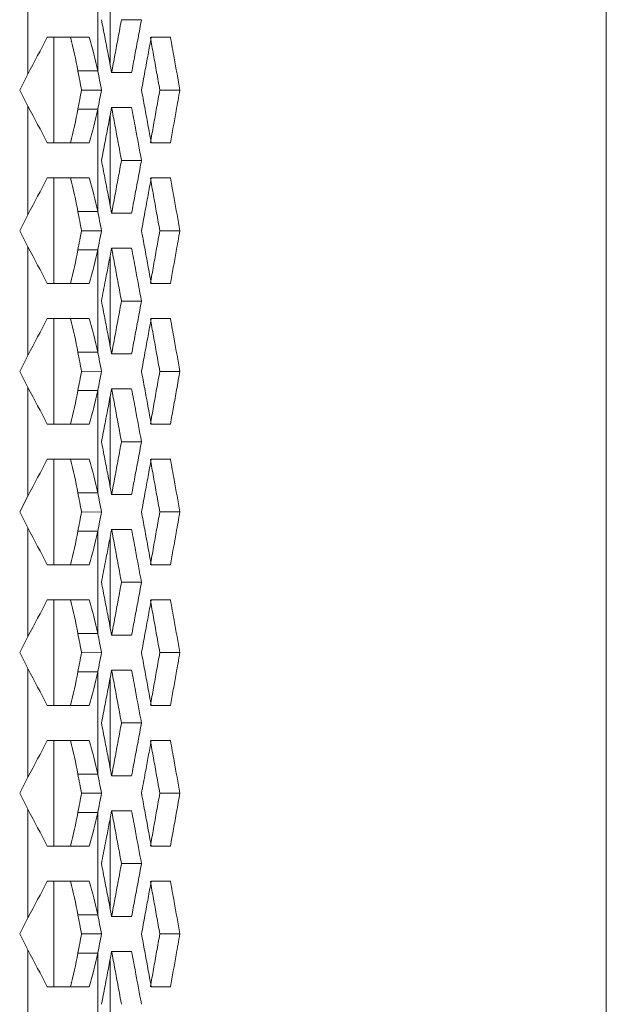
# Model space of a CAD drawing. Units: millimetres. Extents: x 5 to 415, y 5 to 291.
# Drawn here: x 335 to 337, y 145 to 149 of the extents above; entities that cross this region are included whole.
import ezdxf

# ---------------------------------------------------------------- set-up
doc = ezdxf.new("R2010")
doc.units = ezdxf.units.MM

msp = doc.modelspace()

# ---------------------------------------------------------------- linework, layer by layer
at = {"color": 7, "linetype": 'Continuous', "lineweight": 15}
for p, q in [((337.05464, 129.33546), (337.05464, 153.75097)), ((334.86287, 148.82364), (334.86287, 148.41163)), ((335.12813, 148.81122), (335.12813, 148.42406)), ((335.17464, 148.7971), (335.17464, 148.45287)), ((335.29384, 148.61764), (335.21807, 148.61764)), ((334.96131, 148.55276), (334.96131, 148.15347)), ((335.33078, 148.55097), (335.40345, 148.55097)), ((334.83254, 148.35097), (334.86287, 148.41163)), ((335.05274, 148.42404), (335.12814, 148.42408)), ((335.25652, 148.41764), (335.1808, 148.41764)), ((334.86287, 148.29031), (334.83254, 148.35097)), ((335.06688, 148.35094), (335.14227, 148.351)), ((335.4393, 148.35097), (335.36319, 148.35097)), ((334.86287, 148.29031), (334.86287, 147.8783)), ((335.12813, 148.27789), (335.05276, 148.27788)), ((335.12813, 148.27789), (335.12813, 147.89073)), ((335.17464, 148.25509), (335.17464, 147.91731)), ((335.18073, 148.2843), (335.25646, 148.2843)), ((335.40351, 148.15097), (335.33084, 148.15097)), ((335.29384, 148.0843), (335.21807, 148.0843)), ((334.96131, 148.01902), (334.96131, 147.61923)), ((335.33078, 148.01764), (335.40345, 148.01764)), ((334.83254, 147.81764), (334.86287, 147.8783)), ((335.05274, 147.89071), (335.12814, 147.89074)), ((335.25652, 147.8843), (335.1808, 147.8843)), ((334.86287, 147.75698), (334.83254, 147.81764)), ((335.06688, 147.81761), (335.14227, 147.81767)), ((335.4393, 147.81764), (335.36319, 147.81764)), ((334.86287, 147.75698), (334.86287, 147.34496)), ((335.12813, 147.74456), (335.05276, 147.74455)), ((335.12813, 147.74456), (335.12813, 147.35739)), ((335.18074, 147.75097), (335.25646, 147.75097)), ((335.17464, 147.72099), (335.17464, 147.38411)), ((335.40351, 147.61764), (335.33084, 147.61764)), ((335.29384, 147.55097), (335.21807, 147.55097)), ((334.96131, 147.48595), (334.96131, 147.08437)), ((335.33078, 147.4843), (335.40345, 147.4843)), ((335.05274, 147.35737), (335.12814, 147.35741)), ((334.83254, 147.2843), (334.86287, 147.34496)), ((335.25652, 147.35097), (335.1808, 147.35097)), ((334.86287, 147.22364), (334.83254, 147.2843)), ((335.06688, 147.28427), (335.14227, 147.28434)), ((335.4393, 147.2843), (335.36319, 147.2843)), ((334.86287, 147.22364), (334.86287, 146.81163)), ((335.12813, 147.21122), (335.05276, 147.21122)), ((335.12813, 147.21122), (335.12813, 146.82406)), ((335.18073, 147.21764), (335.25646, 147.21764)), ((335.17464, 147.18599), (335.17464, 146.85023)), ((335.40351, 147.0843), (335.33084, 147.0843)), ((335.29384, 147.01764), (335.21807, 147.01764)), ((334.96131, 146.95126), (334.96131, 146.55116)), ((335.33078, 146.95097), (335.40345, 146.95097)), ((334.83254, 146.75097), (334.86287, 146.81163)), ((335.05274, 146.82404), (335.12814, 146.82407)), ((335.25652, 146.81764), (335.1808, 146.81764)), ((334.86287, 146.69031), (334.83254, 146.75097)), ((335.06688, 146.75094), (335.14227, 146.751)), ((335.4393, 146.75097), (335.36319, 146.75097)), ((334.86287, 146.69031), (334.86287, 146.27829)), ((335.18073, 146.6843), (335.25646, 146.6843)), ((335.12813, 146.67789), (335.05276, 146.67788)), ((335.12813, 146.67789), (335.12813, 146.29073)), ((335.17464, 146.65285), (335.17464, 146.31605)), ((335.40351, 146.55097), (335.33084, 146.55097)), ((335.29384, 146.4843), (335.21807, 146.4843)), ((334.96131, 146.41771), (334.96131, 146.01675)), ((335.33078, 146.41764), (335.40345, 146.41764)), ((334.83254, 146.21764), (334.86287, 146.27829)), ((335.05274, 146.29071), (335.12814, 146.29074)), ((335.25652, 146.2843), (335.1808, 146.2843)), ((334.86287, 146.15698), (334.83254, 146.21764)), ((335.06688, 146.2176), (335.14227, 146.21767)), ((335.4393, 146.21764), (335.36319, 146.21764)), ((334.86287, 146.15698), (334.86287, 145.74496)), ((335.12813, 146.14456), (335.05276, 146.14455)), ((335.12813, 146.14456), (335.12813, 145.7574)), ((335.18073, 146.15097), (335.25646, 146.15097)), ((335.17464, 146.11844), (335.17464, 145.78242)), ((335.40351, 146.01764), (335.33084, 146.01764)), ((335.29384, 145.95097), (335.21807, 145.95097)), ((334.96131, 145.88326), (334.96131, 145.48412)), ((335.33078, 145.8843), (335.40345, 145.8843)), ((335.05274, 145.75737), (335.12814, 145.75741)), ((335.25652, 145.75097), (335.1808, 145.75097)), ((334.83254, 145.6843), (334.86287, 145.74496)), ((334.86287, 145.62364), (334.83254, 145.6843)), ((335.06688, 145.68427), (335.14227, 145.68434)), ((335.4393, 145.6843), (335.36319, 145.6843)), ((334.86287, 145.62364), (334.86287, 145.21163)), ((335.12813, 145.61122), (335.05276, 145.61122)), ((335.12813, 145.61122), (335.12813, 145.22406)), ((335.18074, 145.61764), (335.25646, 145.61764)), ((335.17464, 145.58547), (335.17464, 145.24754)), ((335.40351, 145.4843), (335.33084, 145.4843)), ((335.29384, 145.41764), (335.21807, 145.41764)), ((334.96131, 145.34959), (334.96131, 144.9489)), ((335.33078, 145.35097), (335.40345, 145.35097)), ((334.83254, 145.15097), (334.86287, 145.21163)), ((335.05274, 145.22404), (335.12814, 145.22407)), ((335.25652, 145.21764), (335.1808, 145.21764)), ((334.86287, 145.09031), (334.83254, 145.15097)), ((335.06688, 145.15094), (335.14227, 145.151)), ((335.4393, 145.15097), (335.36319, 145.15097)), ((334.86287, 145.09031), (334.86287, 144.67829)), ((335.12813, 145.07789), (335.05276, 145.07788)), ((335.12813, 145.07789), (335.12813, 144.69073)), ((335.18073, 145.0843), (335.25646, 145.0843)), ((335.17464, 144.71513), (335.17464, 145.05075)), ((335.40351, 144.95097), (335.33084, 144.95097))]:
    msp.add_line(p, q, dxfattribs=at)
for centre, major_axis, ratio, start_param, end_param in [((303.78797, 148.35097), (-15.32992, 57.04519), 0.517554, 4.5741922, 4.575461), ((303.78797, 148.27789), (15.37673, 57.04268), 0.5171499, 4.8509021, 4.8521714), ((303.78797, 147.81764), (-15.32992, 57.04519), 0.517554, 4.5741922, 4.575461), ((303.78797, 147.74455), (15.37673, 57.04268), 0.5171499, 4.8509021, 4.8521714), ((303.78797, 147.2843), (-15.32992, 57.04519), 0.517554, 4.5741922, 4.575461), ((303.78797, 147.21122), (15.37673, 57.04268), 0.5171499, 4.8509021, 4.8521714), ((303.78797, 146.75097), (-15.32992, 57.04519), 0.517554, 4.5741922, 4.575461), ((303.78797, 146.67789), (15.37673, 57.04268), 0.5171499, 4.8509021, 4.8521714), ((303.78797, 146.21764), (-15.32992, 57.04519), 0.517554, 4.5741922, 4.575461), ((303.78797, 146.14455), (15.37673, 57.04268), 0.5171499, 4.8509021, 4.8521714), ((303.78797, 145.6843), (-15.32992, 57.04519), 0.517554, 4.5741922, 4.575461), ((303.78797, 145.61122), (15.37673, 57.04268), 0.5171499, 4.8509021, 4.8521714), ((303.78797, 145.15097), (-15.32992, 57.04519), 0.517554, 4.5741922, 4.575461), ((303.78797, 145.07789), (15.37673, 57.04268), 0.5171499, 4.8509021, 4.8521714)]:
    msp.add_ellipse(centre, major_axis=major_axis, ratio=ratio, start_param=start_param, end_param=end_param, dxfattribs=at)
for points, knots in [([(335.1808, 148.41764), (335.17638, 148.44074), (335.17194, 148.46382), (335.1675, 148.48691), (335.16331, 148.50869), (335.15911, 148.53049), (335.15491, 148.55227), (335.1507, 148.57406), (335.14649, 148.59584), (335.14228, 148.61764)], [0, 0, 0, 0, 0.0012007837, 0.0012007837, 0.0012007837, 0.0023338505, 0.0023338505, 0.0023338505, 0.0034669177, 0.0034669177, 0.0034669177, 0.0034669177]), ([(335.21807, 148.61764), (335.21396, 148.59541), (335.20571, 148.55097), (335.1933, 148.4843), (335.185, 148.43986), (335.18084, 148.41763)], [0, 0, 0, 0, 0.33333149, 0.66666298, 1, 1, 1, 1]), ([(335.29384, 148.61764), (335.28954, 148.59452), (335.2812, 148.54964), (335.26876, 148.48297), (335.2606, 148.43941), (335.25652, 148.41763)], [0, 0, 0, 0, 0.34665998, 0.67333033, 1, 1, 1, 1]), ([(335.29384, 148.35097), (335.29816, 148.3743), (335.30651, 148.4193), (335.31882, 148.48596), (335.32679, 148.5293), (335.33078, 148.55097)], [0, 0, 0, 0, 0.3499512, 0.6749758, 1, 1, 1, 1]), ([(335.32742, 148.55097), (335.33141, 148.52874), (335.3394, 148.48431), (335.35131, 148.41763), (335.35924, 148.3732), (335.36319, 148.35097)], [-0.00000002, -0.00000002, -0.00000002, -0.00000002, 0.33333039, 0.66666381, 0.99999725, 0.99999725, 0.99999725, 0.99999725]), ([(335.40345, 148.55097), (335.40816, 148.52484), (335.42016, 148.45817), (335.43207, 148.3915), (335.4393, 148.35097)], [0, 0, 0, 0, 0.3919936, 1, 1, 1, 1]), ([(335.33084, 148.15097), (335.32658, 148.17406), (335.31831, 148.21894), (335.30598, 148.28561), (335.29788, 148.32918), (335.29384, 148.35097)], [0, 0, 0, 0, 0.3463602, 0.6731796, 1, 1, 1, 1]), ([(335.36319, 148.35097), (335.35924, 148.32875), (335.35134, 148.2843), (335.33943, 148.21764), (335.33147, 148.17319), (335.32748, 148.15097), (335.32748, 148.15096)], [0.00000003, 0.00000003, 0.00000003, 0.00000003, 0.33332617, 0.66665231, 0.99997845, 1, 1, 1, 1]), ([(335.4393, 148.35097), (335.43465, 148.3248), (335.42998, 148.29863), (335.4253, 148.27246), (335.41806, 148.23196), (335.4108, 148.19147), (335.40351, 148.15096)], [0, 0, 0, 0, 0.0013602978, 0.0013602978, 0.0013602978, 0.003465599, 0.003465599, 0.003465599, 0.003465599]), ([(335.14228, 148.0843), (335.14678, 148.10763), (335.15128, 148.13096), (335.15578, 148.15429), (335.15995, 148.17596), (335.16412, 148.19763), (335.16828, 148.2193), (335.17244, 148.24097), (335.17659, 148.26263), (335.18074, 148.2843)], [0, 0, 0, 0, 0.0012127772, 0.0012127772, 0.0012127772, 0.0023391521, 0.0023391521, 0.0023391521, 0.0034655273, 0.0034655273, 0.0034655273, 0.0034655273]), ([(335.18078, 148.2843), (335.18494, 148.26207), (335.19326, 148.21764), (335.20569, 148.15096), (335.21395, 148.10653), (335.21807, 148.0843)], [-0.00000002, -0.00000002, -0.00000002, -0.00000002, 0.33333197, 0.66666532, 0.99999869, 0.99999869, 0.99999869, 0.99999869]), ([(335.25646, 148.2843), (335.26136, 148.25816), (335.26626, 148.23204), (335.27115, 148.2059), (335.27874, 148.16537), (335.28631, 148.12485), (335.29384, 148.0843)], [0, 0, 0, 0, 0.0013590002, 0.0013590002, 0.0013590002, 0.0034669141, 0.0034669141, 0.0034669141, 0.0034669141]), ([(335.1808, 147.8843), (335.17638, 147.9074), (335.17194, 147.93048), (335.1675, 147.95357), (335.16331, 147.97536), (335.15911, 147.99715), (335.15491, 148.01894), (335.1507, 148.04072), (335.14649, 148.06251), (335.14228, 148.0843)], [0.0000000141, 0.0000000141, 0.0000000141, 0.0000000141, 0.0012007837, 0.0012007837, 0.0012007837, 0.0023338505, 0.0023338505, 0.0023338505, 0.0034669177, 0.0034669177, 0.0034669177, 0.0034669177]), ([(335.21807, 148.0843), (335.21396, 148.06208), (335.20571, 148.01764), (335.1933, 147.95097), (335.185, 147.90652), (335.18084, 147.8843)], [0, 0, 0, 0, 0.33333149, 0.66666298, 1, 1, 1, 1]), ([(335.29384, 148.0843), (335.28955, 148.06119), (335.28525, 148.03808), (335.28094, 148.01497), (335.27688, 147.99319), (335.27282, 147.97141), (335.26875, 147.94964), (335.26468, 147.92786), (335.2606, 147.90608), (335.25652, 147.8843)], [0, 0, 0, 0, 0.0012013815, 0.0012013815, 0.0012013815, 0.0023334624, 0.0023334624, 0.0023334624, 0.0034655436, 0.0034655436, 0.0034655436, 0.0034655436]), ([(335.29384, 147.81764), (335.29816, 147.84097), (335.30651, 147.88596), (335.31882, 147.95263), (335.32679, 147.99597), (335.33078, 148.01764)], [0, 0, 0, 0, 0.3499486, 0.6749782, 1, 1, 1, 1]), ([(335.32742, 148.01764), (335.33141, 147.9954), (335.3394, 147.95097), (335.35131, 147.8843), (335.35924, 147.83987), (335.36319, 147.81764)], [-0.00000002, -0.00000002, -0.00000002, -0.00000002, 0.33333039, 0.66666381, 0.99999725, 0.99999725, 0.99999725, 0.99999725]), ([(335.40345, 148.01764), (335.40816, 147.99149), (335.41286, 147.96537), (335.41755, 147.93924), (335.42483, 147.8987), (335.43209, 147.85819), (335.4393, 147.81764)], [0, 0, 0, 0, 0.0013590002, 0.0013590002, 0.0013590002, 0.0034669091, 0.0034669091, 0.0034669091, 0.0034669091]), ([(335.33083, 147.61764), (335.32659, 147.64074), (335.32233, 147.66382), (335.31806, 147.68691), (335.31404, 147.70869), (335.31001, 147.73049), (335.30597, 147.75227), (335.30193, 147.77406), (335.29788, 147.79584), (335.29384, 147.81764)], [0.0000000001, 0.0000000001, 0.0000000001, 0.0000000001, 0.0012007933, 0.0012007933, 0.0012007933, 0.0023338555, 0.0023338555, 0.0023338555, 0.0034669181, 0.0034669181, 0.0034669181, 0.0034669181]), ([(335.36319, 147.81764), (335.35924, 147.79541), (335.35134, 147.75097), (335.33943, 147.6843), (335.33147, 147.63986), (335.32748, 147.61763), (335.32748, 147.61763)], [0.00000003, 0.00000003, 0.00000003, 0.00000003, 0.33332617, 0.66665231, 0.99997845, 1, 1, 1, 1]), ([(335.4393, 147.81764), (335.43464, 147.79141), (335.42996, 147.76518), (335.42527, 147.73895), (335.41804, 147.69851), (335.41079, 147.65807), (335.40351, 147.61763)], [0, 0, 0, 0, 0.0013634933, 0.0013634933, 0.0013634933, 0.0034655882, 0.0034655882, 0.0034655882, 0.0034655882]), ([(335.14228, 147.55097), (335.14733, 147.57713), (335.15238, 147.60329), (335.15741, 147.62946), (335.16131, 147.64971), (335.1652, 147.66996), (335.16909, 147.69021), (335.17298, 147.71047), (335.17686, 147.73072), (335.18074, 147.75097)], [0, 0, 0, 0, 0.0013600158, 0.0013600158, 0.0013600158, 0.0024127725, 0.0024127725, 0.0024127725, 0.0034655295, 0.0034655295, 0.0034655295, 0.0034655295]), ([(335.18078, 147.75097), (335.18494, 147.72874), (335.19326, 147.68431), (335.20569, 147.61763), (335.21395, 147.5732), (335.21807, 147.55097)], [-0.00000002, -0.00000002, -0.00000002, -0.00000002, 0.33333197, 0.66666532, 0.99999869, 0.99999869, 0.99999869, 0.99999869]), ([(335.25646, 147.75097), (335.26136, 147.72484), (335.27387, 147.65817), (335.28629, 147.5915), (335.29384, 147.55097)], [0, 0, 0, 0, 0.3919897, 1, 1, 1, 1]), ([(335.1808, 147.35097), (335.17638, 147.37407), (335.17194, 147.39715), (335.1675, 147.42024), (335.16331, 147.44203), (335.15911, 147.46382), (335.15491, 147.4856), (335.1507, 147.50739), (335.14649, 147.52917), (335.14228, 147.55097)], [0, 0, 0, 0, 0.0012007837, 0.0012007837, 0.0012007837, 0.0023338506, 0.0023338506, 0.0023338506, 0.0034669071, 0.0034669071, 0.0034669071, 0.0034669071]), ([(335.21807, 147.55097), (335.21396, 147.52875), (335.20571, 147.4843), (335.1933, 147.41764), (335.185, 147.37319), (335.18084, 147.35097)], [0, 0, 0, 0, 0.33333149, 0.66666298, 1, 1, 1, 1]), ([(335.29384, 147.55097), (335.28955, 147.52786), (335.28525, 147.50475), (335.28094, 147.48164), (335.27688, 147.45986), (335.27282, 147.43808), (335.26875, 147.4163), (335.26468, 147.39452), (335.2606, 147.37275), (335.25652, 147.35097)], [0.0000000129, 0.0000000129, 0.0000000129, 0.0000000129, 0.0012013815, 0.0012013815, 0.0012013815, 0.0023334624, 0.0023334624, 0.0023334624, 0.0034655292, 0.0034655292, 0.0034655292, 0.0034655292]), ([(335.29384, 147.2843), (335.29816, 147.30763), (335.30651, 147.35263), (335.31882, 147.4193), (335.32679, 147.46263), (335.33078, 147.4843)], [0, 0, 0, 0, 0.3499512, 0.6749758, 1, 1, 1, 1]), ([(335.32742, 147.4843), (335.33141, 147.46207), (335.3394, 147.41764), (335.35131, 147.35096), (335.35924, 147.30653), (335.36319, 147.2843)], [-0.00000002, -0.00000002, -0.00000002, -0.00000002, 0.33333039, 0.66666381, 0.99999725, 0.99999725, 0.99999725, 0.99999725]), ([(335.40345, 147.4843), (335.40816, 147.45816), (335.41286, 147.43204), (335.41755, 147.4059), (335.42483, 147.36537), (335.43209, 147.32485), (335.4393, 147.2843)], [0, 0, 0, 0, 0.0013590002, 0.0013590002, 0.0013590002, 0.0034668988, 0.0034668988, 0.0034668988, 0.0034668988]), ([(335.33084, 147.0843), (335.32658, 147.10739), (335.31831, 147.15227), (335.30598, 147.21894), (335.29788, 147.26252), (335.29384, 147.2843)], [0, 0, 0, 0, 0.3463602, 0.6731796, 1, 1, 1, 1]), ([(335.36319, 147.2843), (335.35924, 147.26208), (335.35134, 147.21764), (335.33943, 147.15097), (335.33147, 147.10652), (335.32748, 147.0843)], [0.00000009, 0.00000009, 0.00000009, 0.00000009, 0.33332623, 0.66665237, 1, 1, 1, 1]), ([(335.4393, 147.2843), (335.43519, 147.2612), (335.43107, 147.2381), (335.42695, 147.215), (335.42305, 147.19322), (335.41915, 147.17144), (335.41525, 147.14965), (335.41134, 147.12787), (335.40743, 147.10608), (335.40351, 147.0843)], [0, 0, 0, 0, 0.0012007908, 0.0012007908, 0.0012007908, 0.0023331946, 0.0023331946, 0.0023331946, 0.0034655988, 0.0034655988, 0.0034655988, 0.0034655988]), ([(335.14228, 147.01764), (335.14678, 147.04097), (335.15128, 147.0643), (335.15578, 147.08763), (335.15995, 147.1093), (335.16412, 147.13096), (335.16828, 147.15263), (335.17244, 147.1743), (335.17659, 147.19597), (335.18074, 147.21764)], [0, 0, 0, 0, 0.0012127772, 0.0012127772, 0.0012127772, 0.0023391521, 0.0023391521, 0.0023391521, 0.0034655273, 0.0034655273, 0.0034655273, 0.0034655273]), ([(335.18078, 147.21764), (335.18494, 147.1954), (335.19326, 147.15097), (335.20569, 147.0843), (335.21395, 147.03987), (335.21807, 147.01764)], [-0.00000002, -0.00000002, -0.00000002, -0.00000002, 0.33333197, 0.66666532, 0.99999869, 0.99999869, 0.99999869, 0.99999869]), ([(335.25646, 147.21764), (335.26136, 147.19149), (335.26626, 147.16537), (335.27115, 147.13924), (335.27874, 147.0987), (335.28631, 147.05819), (335.29384, 147.01764)], [0, 0, 0, 0, 0.0013590002, 0.0013590002, 0.0013590002, 0.0034669141, 0.0034669141, 0.0034669141, 0.0034669141]), ([(335.1808, 146.81764), (335.17638, 146.84074), (335.17194, 146.86382), (335.1675, 146.88691), (335.16331, 146.90869), (335.15911, 146.93049), (335.15491, 146.95227), (335.1507, 146.97406), (335.14649, 146.99584), (335.14228, 147.01764)], [0.0000000118, 0.0000000118, 0.0000000118, 0.0000000118, 0.0012007837, 0.0012007837, 0.0012007837, 0.0023338505, 0.0023338505, 0.0023338505, 0.0034669177, 0.0034669177, 0.0034669177, 0.0034669177]), ([(335.21807, 147.01764), (335.21396, 146.99541), (335.20571, 146.95097), (335.1933, 146.8843), (335.185, 146.83986), (335.18084, 146.81763)], [0, 0, 0, 0, 0.33333149, 0.66666298, 1, 1, 1, 1]), ([(335.29384, 147.01764), (335.28955, 146.99452), (335.28525, 146.97141), (335.28094, 146.9483), (335.27688, 146.92652), (335.27282, 146.90475), (335.26875, 146.88297), (335.26468, 146.86119), (335.2606, 146.83941), (335.25652, 146.81763)], [0, 0, 0, 0, 0.0012013815, 0.0012013815, 0.0012013815, 0.0023334624, 0.0023334624, 0.0023334624, 0.0034655436, 0.0034655436, 0.0034655436, 0.0034655436]), ([(335.29384, 146.75097), (335.29817, 146.7743), (335.30249, 146.79763), (335.30681, 146.82096), (335.31082, 146.84263), (335.31482, 146.8643), (335.31881, 146.88596), (335.32281, 146.90763), (335.32679, 146.9293), (335.33078, 146.95097)], [0, 0, 0, 0, 0.0012127671, 0.0012127671, 0.0012127671, 0.0023391486, 0.0023391486, 0.0023391486, 0.0034655306, 0.0034655306, 0.0034655306, 0.0034655306]), ([(335.32742, 146.95097), (335.33141, 146.92874), (335.3394, 146.88431), (335.35131, 146.81763), (335.35924, 146.7732), (335.36319, 146.75097)], [-0.00000002, -0.00000002, -0.00000002, -0.00000002, 0.33333039, 0.66666381, 0.99999725, 0.99999725, 0.99999725, 0.99999725]), ([(335.40345, 146.95097), (335.40816, 146.92483), (335.41286, 146.8987), (335.41755, 146.87257), (335.42483, 146.83204), (335.43209, 146.79152), (335.4393, 146.75097)], [0, 0, 0, 0, 0.0013590002, 0.0013590002, 0.0013590002, 0.0034669091, 0.0034669091, 0.0034669091, 0.0034669091]), ([(335.33083, 146.55097), (335.32659, 146.57407), (335.32233, 146.59715), (335.31806, 146.62024), (335.31404, 146.64203), (335.31001, 146.66382), (335.30597, 146.6856), (335.30193, 146.70739), (335.29788, 146.72917), (335.29384, 146.75097)], [0.0000000001, 0.0000000001, 0.0000000001, 0.0000000001, 0.0012007933, 0.0012007933, 0.0012007933, 0.0023338555, 0.0023338555, 0.0023338555, 0.0034669181, 0.0034669181, 0.0034669181, 0.0034669181]), ([(335.36319, 146.75097), (335.35924, 146.72875), (335.35134, 146.6843), (335.33943, 146.61764), (335.33147, 146.57319), (335.32748, 146.55097), (335.32748, 146.55096)], [0.00000003, 0.00000003, 0.00000003, 0.00000003, 0.33332617, 0.66665231, 0.99997845, 1, 1, 1, 1]), ([(335.4393, 146.75097), (335.43464, 146.72478), (335.42997, 146.69859), (335.42529, 146.6724), (335.41805, 146.63192), (335.41079, 146.59144), (335.40351, 146.55096)], [0, 0, 0, 0, 0.0013614719, 0.0013614719, 0.0013614719, 0.003465599, 0.003465599, 0.003465599, 0.003465599]), ([(335.14227, 146.4843), (335.14733, 146.5105), (335.1563, 146.55693), (335.16911, 146.6236), (335.17686, 146.66407), (335.18073, 146.6843)], [0, 0, 0, 0, 0.3929721, 0.6964864, 1, 1, 1, 1]), ([(335.18078, 146.6843), (335.18494, 146.66207), (335.19326, 146.61764), (335.20569, 146.55096), (335.21395, 146.50653), (335.21807, 146.4843)], [-0.00000002, -0.00000002, -0.00000002, -0.00000002, 0.33333197, 0.66666532, 0.99999869, 0.99999869, 0.99999869, 0.99999869]), ([(335.25646, 146.6843), (335.26136, 146.65817), (335.27387, 146.5915), (335.28629, 146.52484), (335.29384, 146.4843)], [0, 0, 0, 0, 0.3919897, 1, 1, 1, 1]), ([(335.1808, 146.2843), (335.17638, 146.3074), (335.17194, 146.33048), (335.1675, 146.35357), (335.16331, 146.37536), (335.15911, 146.39715), (335.15491, 146.41894), (335.1507, 146.44072), (335.14649, 146.46251), (335.14228, 146.4843)], [0, 0, 0, 0, 0.0012007837, 0.0012007837, 0.0012007837, 0.0023338505, 0.0023338505, 0.0023338505, 0.0034669048, 0.0034669048, 0.0034669048, 0.0034669048]), ([(335.21807, 146.4843), (335.21396, 146.46208), (335.20571, 146.41764), (335.1933, 146.35097), (335.185, 146.30652), (335.18084, 146.2843)], [0, 0, 0, 0, 0.33333149, 0.66666298, 1, 1, 1, 1]), ([(335.29384, 146.4843), (335.28955, 146.46119), (335.28525, 146.43808), (335.28094, 146.41497), (335.27688, 146.39319), (335.27282, 146.37141), (335.26875, 146.34964), (335.26468, 146.32786), (335.2606, 146.30608), (335.25652, 146.2843)], [0.0000000152, 0.0000000152, 0.0000000152, 0.0000000152, 0.0012013815, 0.0012013815, 0.0012013815, 0.0023334624, 0.0023334624, 0.0023334624, 0.0034655314, 0.0034655314, 0.0034655314, 0.0034655314]), ([(335.29384, 146.21764), (335.29817, 146.24097), (335.30249, 146.2643), (335.30681, 146.28763), (335.31082, 146.30929), (335.31482, 146.33096), (335.31881, 146.35263), (335.32281, 146.3743), (335.32679, 146.39597), (335.33078, 146.41764)], [0, 0, 0, 0, 0.0012127671, 0.0012127671, 0.0012127671, 0.0023391486, 0.0023391486, 0.0023391486, 0.0034655306, 0.0034655306, 0.0034655306, 0.0034655306]), ([(335.32742, 146.41764), (335.33141, 146.3954), (335.3394, 146.35097), (335.35131, 146.2843), (335.35924, 146.23987), (335.36319, 146.21764)], [-0.00000002, -0.00000002, -0.00000002, -0.00000002, 0.33333039, 0.66666381, 0.99999725, 0.99999725, 0.99999725, 0.99999725]), ([(335.40345, 146.41764), (335.40816, 146.39149), (335.41286, 146.36537), (335.41755, 146.33924), (335.42483, 146.2987), (335.43209, 146.25819), (335.4393, 146.21764)], [0, 0, 0, 0, 0.0013590002, 0.0013590002, 0.0013590002, 0.0034669091, 0.0034669091, 0.0034669091, 0.0034669091]), ([(335.33084, 146.01764), (335.32658, 146.04073), (335.31831, 146.0856), (335.30598, 146.15227), (335.29788, 146.19585), (335.29384, 146.21764)], [0, 0, 0, 0, 0.3463602, 0.6731796, 1, 1, 1, 1]), ([(335.36319, 146.21764), (335.35924, 146.19541), (335.35134, 146.15097), (335.33943, 146.0843), (335.33147, 146.03986), (335.32748, 146.01763), (335.32748, 146.01763)], [0.00000003, 0.00000003, 0.00000003, 0.00000003, 0.33332617, 0.66665231, 0.99997845, 1, 1, 1, 1]), ([(335.4393, 146.21764), (335.43464, 146.19143), (335.42996, 146.16522), (335.42528, 146.13902), (335.42166, 146.11879), (335.41804, 146.09856), (335.41441, 146.07832), (335.41078, 146.05809), (335.40715, 146.03786), (335.40351, 146.01763)], [0, 0, 0, 0, 0.0013622755, 0.0013622755, 0.0013622755, 0.002413937, 0.002413937, 0.002413937, 0.0034655988, 0.0034655988, 0.0034655988, 0.0034655988]), ([(335.14228, 145.95097), (335.14678, 145.9743), (335.15128, 145.99763), (335.15578, 146.02096), (335.15995, 146.04263), (335.16412, 146.0643), (335.16828, 146.08596), (335.17244, 146.10763), (335.17659, 146.1293), (335.18073, 146.15097)], [0, 0, 0, 0, 0.0012127772, 0.0012127772, 0.0012127772, 0.0023391521, 0.0023391521, 0.0023391521, 0.0034655145, 0.0034655145, 0.0034655145, 0.0034655145]), ([(335.18078, 146.15097), (335.18494, 146.12874), (335.19326, 146.08431), (335.20569, 146.01763), (335.21395, 145.9732), (335.21807, 145.95097)], [-0.00000002, -0.00000002, -0.00000002, -0.00000002, 0.33333197, 0.66666532, 0.99999869, 0.99999869, 0.99999869, 0.99999869]), ([(335.25646, 146.15097), (335.26136, 146.12483), (335.26626, 146.0987), (335.27115, 146.07257), (335.27874, 146.03204), (335.28631, 145.99152), (335.29384, 145.95097)], [0, 0, 0, 0, 0.0013590002, 0.0013590002, 0.0013590002, 0.0034669141, 0.0034669141, 0.0034669141, 0.0034669141]), ([(335.1808, 145.75097), (335.17638, 145.77407), (335.17194, 145.79715), (335.1675, 145.82024), (335.16331, 145.84203), (335.15911, 145.86382), (335.15491, 145.8856), (335.1507, 145.90739), (335.14649, 145.92917), (335.14228, 145.95097)], [0, 0, 0, 0, 0.0012007837, 0.0012007837, 0.0012007837, 0.0023338505, 0.0023338505, 0.0023338505, 0.0034669177, 0.0034669177, 0.0034669177, 0.0034669177]), ([(335.21807, 145.95097), (335.21396, 145.92875), (335.20571, 145.8843), (335.1933, 145.81764), (335.185, 145.77319), (335.18084, 145.75097)], [0, 0, 0, 0, 0.33333149, 0.66666298, 1, 1, 1, 1]), ([(335.29384, 145.95097), (335.28955, 145.92786), (335.28525, 145.90475), (335.28094, 145.88164), (335.27688, 145.85986), (335.27282, 145.83808), (335.26875, 145.8163), (335.26468, 145.79452), (335.2606, 145.77275), (335.25652, 145.75097)], [0, 0, 0, 0, 0.0012013815, 0.0012013815, 0.0012013815, 0.0023334624, 0.0023334624, 0.0023334624, 0.0034655436, 0.0034655436, 0.0034655436, 0.0034655436]), ([(335.29384, 145.6843), (335.29869, 145.71047), (335.30354, 145.73663), (335.30838, 145.76279), (335.31212, 145.78304), (335.31586, 145.8033), (335.31959, 145.82355), (335.32333, 145.8438), (335.32706, 145.86405), (335.33078, 145.8843)], [0, 0, 0, 0, 0.0013600349, 0.0013600349, 0.0013600349, 0.0024127846, 0.0024127846, 0.0024127846, 0.0034655346, 0.0034655346, 0.0034655346, 0.0034655346]), ([(335.32742, 145.8843), (335.33141, 145.86207), (335.3394, 145.81764), (335.35131, 145.75096), (335.35924, 145.70653), (335.36319, 145.6843)], [-0.00000002, -0.00000002, -0.00000002, -0.00000002, 0.33333039, 0.66666381, 0.99999725, 0.99999725, 0.99999725, 0.99999725]), ([(335.40345, 145.8843), (335.40816, 145.85816), (335.41286, 145.83204), (335.41755, 145.8059), (335.42483, 145.76537), (335.43209, 145.72485), (335.4393, 145.6843)], [0, 0, 0, 0, 0.0013590002, 0.0013590002, 0.0013590002, 0.0034669091, 0.0034669091, 0.0034669091, 0.0034669091]), ([(335.33083, 145.4843), (335.32659, 145.5074), (335.32233, 145.53048), (335.31806, 145.55357), (335.31404, 145.57536), (335.31001, 145.59715), (335.30597, 145.61894), (335.30193, 145.64072), (335.29788, 145.66251), (335.29384, 145.6843)], [0.0000000001, 0.0000000001, 0.0000000001, 0.0000000001, 0.0012007933, 0.0012007933, 0.0012007933, 0.0023338555, 0.0023338555, 0.0023338555, 0.0034669181, 0.0034669181, 0.0034669181, 0.0034669181]), ([(335.36319, 145.6843), (335.35924, 145.66208), (335.35134, 145.61764), (335.33943, 145.55097), (335.33147, 145.50652), (335.32748, 145.4843)], [0.00000009, 0.00000009, 0.00000009, 0.00000009, 0.33332623, 0.66665237, 1, 1, 1, 1]), ([(335.4393, 145.6843), (335.43519, 145.6612), (335.43107, 145.6381), (335.42695, 145.615), (335.42305, 145.59322), (335.41915, 145.57144), (335.41525, 145.54965), (335.41134, 145.52787), (335.40743, 145.50608), (335.40351, 145.4843)], [0, 0, 0, 0, 0.0012007908, 0.0012007908, 0.0012007908, 0.0023331946, 0.0023331946, 0.0023331946, 0.0034655988, 0.0034655988, 0.0034655988, 0.0034655988]), ([(335.14228, 145.41764), (335.14734, 145.44382), (335.15239, 145.47001), (335.15743, 145.49619), (335.16132, 145.51643), (335.16521, 145.53667), (335.1691, 145.55691), (335.17298, 145.57716), (335.17686, 145.59739), (335.18074, 145.61764)], [0.0000000121, 0.0000000121, 0.0000000121, 0.0000000121, 0.0013612172, 0.0013612172, 0.0013612172, 0.0024133732, 0.0024133732, 0.0024133732, 0.0034655295, 0.0034655295, 0.0034655295, 0.0034655295]), ([(335.18078, 145.61764), (335.18494, 145.5954), (335.19326, 145.55097), (335.20569, 145.4843), (335.21395, 145.43987), (335.21807, 145.41764)], [-0.00000002, -0.00000002, -0.00000002, -0.00000002, 0.33333197, 0.66666532, 0.99999869, 0.99999869, 0.99999869, 0.99999869]), ([(335.25646, 145.61764), (335.26136, 145.59149), (335.26626, 145.56537), (335.27115, 145.53924), (335.27874, 145.4987), (335.28631, 145.45819), (335.29384, 145.41764)], [0, 0, 0, 0, 0.0013590002, 0.0013590002, 0.0013590002, 0.0034668997, 0.0034668997, 0.0034668997, 0.0034668997]), ([(335.1808, 145.21764), (335.17637, 145.24073), (335.16776, 145.2856), (335.15491, 145.35227), (335.14649, 145.39585), (335.14227, 145.41764)], [0, 0, 0, 0, 0.3463525, 0.6731724, 1, 1, 1, 1]), ([(335.21807, 145.41764), (335.21396, 145.39541), (335.20571, 145.35097), (335.1933, 145.2843), (335.185, 145.23986), (335.18084, 145.21763)], [0, 0, 0, 0, 0.33333149, 0.66666298, 1, 1, 1, 1]), ([(335.29384, 145.41764), (335.28954, 145.39453), (335.2812, 145.34964), (335.26876, 145.28297), (335.2606, 145.23941), (335.25652, 145.21764)], [0, 0, 0, 0, 0.3466674, 0.6733378, 1, 1, 1, 1]), ([(335.29384, 145.15097), (335.29817, 145.1743), (335.30249, 145.19763), (335.30681, 145.22096), (335.31082, 145.24263), (335.31482, 145.2643), (335.31881, 145.28596), (335.32281, 145.30763), (335.32679, 145.3293), (335.33078, 145.35097)], [0, 0, 0, 0, 0.0012127671, 0.0012127671, 0.0012127671, 0.0023391486, 0.0023391486, 0.0023391486, 0.0034655306, 0.0034655306, 0.0034655306, 0.0034655306]), ([(335.32742, 145.35097), (335.33141, 145.32874), (335.3394, 145.28431), (335.35131, 145.21763), (335.35924, 145.1732), (335.36319, 145.15097)], [-0.00000002, -0.00000002, -0.00000002, -0.00000002, 0.33333039, 0.66666381, 0.99999725, 0.99999725, 0.99999725, 0.99999725]), ([(335.40345, 145.35097), (335.40816, 145.32483), (335.41286, 145.2987), (335.41755, 145.27257), (335.42483, 145.23204), (335.43209, 145.19152), (335.4393, 145.15097)], [0, 0, 0, 0, 0.0013590002, 0.0013590002, 0.0013590002, 0.0034669091, 0.0034669091, 0.0034669091, 0.0034669091]), ([(335.33084, 144.95097), (335.32658, 144.97406), (335.31831, 145.01894), (335.30598, 145.08561), (335.29788, 145.12918), (335.29384, 145.15097)], [0, 0, 0, 0, 0.3463553, 0.6731771, 1, 1, 1, 1]), ([(335.36319, 145.15097), (335.35924, 145.12875), (335.35134, 145.0843), (335.33943, 145.01764), (335.33147, 144.97319), (335.32748, 144.95097), (335.32748, 144.95096)], [0.00000003, 0.00000003, 0.00000003, 0.00000003, 0.33332617, 0.66665231, 0.99997845, 1, 1, 1, 1]), ([(335.4393, 145.15097), (335.43464, 145.1248), (335.42276, 145.05813), (335.41078, 144.99146), (335.40351, 144.95096)], [0, 0, 0, 0, 0.39258712, 1, 1, 1, 1]), ([(335.14228, 144.8843), (335.14678, 144.90763), (335.15128, 144.93096), (335.15578, 144.95429), (335.15995, 144.97596), (335.16412, 144.99763), (335.16828, 145.0193), (335.17244, 145.04097), (335.17659, 145.06263), (335.18073, 145.0843)], [0, 0, 0, 0, 0.0012127772, 0.0012127772, 0.0012127772, 0.0023391521, 0.0023391521, 0.0023391521, 0.0034655123, 0.0034655123, 0.0034655123, 0.0034655123]), ([(335.18078, 145.0843), (335.18494, 145.06207), (335.19326, 145.01764), (335.20569, 144.95096), (335.21395, 144.90653), (335.21807, 144.8843)], [-0.00000002, -0.00000002, -0.00000002, -0.00000002, 0.33333197, 0.66666532, 0.99999869, 0.99999869, 0.99999869, 0.99999869]), ([(335.25646, 145.0843), (335.26136, 145.05816), (335.26626, 145.03204), (335.27115, 145.0059), (335.27874, 144.96537), (335.28631, 144.92485), (335.29384, 144.8843)], [0, 0, 0, 0, 0.0013590002, 0.0013590002, 0.0013590002, 0.0034669141, 0.0034669141, 0.0034669141, 0.0034669141])]:
    msp.add_open_spline(points, degree=3, knots=knots, dxfattribs=at)
for points in [[(334.86287, 148.41163), (334.88842, 148.45808), (334.91287, 148.50452), (334.93598, 148.55097)], [(334.93598, 148.55097), (335.00229, 148.55097), (335.05726, 148.55097), (335.09608, 148.55097)], [(335.02499, 148.55097), (335.03568, 148.50868), (335.04494, 148.46635), (335.05276, 148.42406)], [(335.09608, 148.55097), (335.10841, 148.50867), (335.11912, 148.46636), (335.12813, 148.42406)], [(335.05275, 148.42405), (335.05747, 148.39969), (335.06218, 148.37533), (335.06688, 148.35097)], [(335.06688, 148.35097), (335.06218, 148.32661), (335.05747, 148.30224), (335.05276, 148.27788)], [(334.93598, 148.15097), (334.91287, 148.19742), (334.88842, 148.24386), (334.86287, 148.29031)], [(335.05276, 148.27788), (335.04494, 148.23559), (335.03568, 148.19326), (335.02499, 148.15097)], [(335.12813, 148.27789), (335.11912, 148.23558), (335.1084, 148.19328), (335.09608, 148.15097)], [(335.09608, 148.15097), (335.05726, 148.15097), (335.00229, 148.15097), (334.93598, 148.15097)], [(334.86287, 147.87829), (334.88842, 147.92474), (334.91287, 147.97119), (334.93598, 148.01764)], [(334.93598, 148.01764), (335.00229, 148.01764), (335.05726, 148.01764), (335.09608, 148.01764)], [(335.02499, 148.01764), (335.03568, 147.97535), (335.04494, 147.93302), (335.05276, 147.89073)], [(335.09608, 148.01764), (335.10841, 147.97533), (335.11912, 147.93303), (335.12813, 147.89073)], [(335.05275, 147.89072), (335.05747, 147.86636), (335.06218, 147.84199), (335.06688, 147.81763)], [(335.06688, 147.81763), (335.06218, 147.79327), (335.05747, 147.76891), (335.05276, 147.74455)], [(334.93598, 147.61764), (334.91287, 147.66408), (334.88842, 147.71053), (334.86287, 147.75698)], [(335.05276, 147.74455), (335.04494, 147.70226), (335.03568, 147.65993), (335.02499, 147.61764)], [(335.12813, 147.74456), (335.11912, 147.70225), (335.1084, 147.65994), (335.09608, 147.61764)], [(335.09608, 147.61764), (335.05726, 147.61764), (335.00229, 147.61764), (334.93598, 147.61764)], [(334.86287, 147.34496), (334.88842, 147.39141), (334.91287, 147.43786), (334.93598, 147.4843)], [(334.93598, 147.4843), (335.00229, 147.4843), (335.05726, 147.4843), (335.09608, 147.4843)], [(335.02499, 147.4843), (335.03568, 147.44201), (335.04494, 147.39968), (335.05276, 147.35739)], [(335.09608, 147.4843), (335.10841, 147.442), (335.11912, 147.3997), (335.12813, 147.35739)], [(335.05275, 147.35739), (335.05747, 147.33302), (335.06218, 147.30866), (335.06688, 147.2843)], [(335.06688, 147.2843), (335.06218, 147.25994), (335.05747, 147.23558), (335.05276, 147.21122)], [(334.93598, 147.0843), (334.91287, 147.13075), (334.88842, 147.1772), (334.86287, 147.22364)], [(335.05276, 147.21122), (335.04494, 147.16893), (335.03568, 147.12659), (335.02499, 147.0843)], [(335.12813, 147.21122), (335.11912, 147.16892), (335.1084, 147.12661), (335.09608, 147.0843)], [(335.09608, 147.0843), (335.05726, 147.0843), (335.00229, 147.0843), (334.93598, 147.0843)], [(334.86287, 146.81163), (334.88842, 146.85808), (334.91287, 146.90452), (334.93598, 146.95097)], [(334.93598, 146.95097), (335.00229, 146.95097), (335.05726, 146.95097), (335.09608, 146.95097)], [(335.02499, 146.95097), (335.03568, 146.90868), (335.04494, 146.86635), (335.05276, 146.82406)], [(335.09608, 146.95097), (335.10841, 146.90867), (335.11912, 146.86636), (335.12813, 146.82406)], [(335.05275, 146.82405), (335.05747, 146.79969), (335.06218, 146.77533), (335.06688, 146.75097)], [(335.06688, 146.75097), (335.06218, 146.72661), (335.05747, 146.70224), (335.05276, 146.67788)], [(334.93598, 146.55097), (334.91287, 146.59742), (334.88842, 146.64386), (334.86287, 146.69031)], [(335.05276, 146.67788), (335.04494, 146.63559), (335.03568, 146.59326), (335.02499, 146.55097)], [(335.12813, 146.67789), (335.11912, 146.63558), (335.1084, 146.59328), (335.09608, 146.55097)], [(335.09608, 146.55097), (335.05726, 146.55097), (335.00229, 146.55097), (334.93598, 146.55097)], [(334.86287, 146.27829), (334.88842, 146.32474), (334.91287, 146.37119), (334.93598, 146.41764)], [(334.93598, 146.41764), (335.00229, 146.41764), (335.05726, 146.41764), (335.09608, 146.41764)], [(335.02499, 146.41764), (335.03568, 146.37535), (335.04494, 146.33302), (335.05276, 146.29073)], [(335.09608, 146.41764), (335.10841, 146.37533), (335.11912, 146.33303), (335.12813, 146.29073)], [(335.05275, 146.29072), (335.05747, 146.26636), (335.06218, 146.24199), (335.06688, 146.21763)], [(335.06688, 146.21763), (335.06218, 146.19327), (335.05747, 146.16891), (335.05276, 146.14455)], [(334.93598, 146.01764), (334.91287, 146.06408), (334.88842, 146.11053), (334.86287, 146.15698)], [(335.05276, 146.14455), (335.04494, 146.10226), (335.03568, 146.05993), (335.02499, 146.01764)], [(335.12813, 146.14456), (335.11912, 146.10225), (335.1084, 146.05994), (335.09608, 146.01764)], [(335.09608, 146.01764), (335.05726, 146.01764), (335.00229, 146.01764), (334.93598, 146.01764)], [(334.86287, 145.74496), (334.88842, 145.79141), (334.91287, 145.83786), (334.93598, 145.8843)], [(334.93598, 145.8843), (335.00229, 145.8843), (335.05726, 145.8843), (335.09608, 145.8843)], [(335.02499, 145.8843), (335.03568, 145.84201), (335.04494, 145.79968), (335.05276, 145.75739)], [(335.09608, 145.8843), (335.10841, 145.842), (335.11912, 145.7997), (335.12813, 145.75739)], [(335.05275, 145.75739), (335.05747, 145.73302), (335.06218, 145.70866), (335.06688, 145.6843)], [(335.06688, 145.6843), (335.06218, 145.65994), (335.05747, 145.63558), (335.05276, 145.61122)], [(334.93598, 145.4843), (334.91287, 145.53075), (334.88842, 145.5772), (334.86287, 145.62364)], [(335.05276, 145.61122), (335.04494, 145.56893), (335.03568, 145.52659), (335.02499, 145.4843)], [(335.12813, 145.61122), (335.11912, 145.56892), (335.1084, 145.52661), (335.09608, 145.4843)], [(335.09608, 145.4843), (335.05726, 145.4843), (335.00229, 145.4843), (334.93598, 145.4843)], [(334.86287, 145.21163), (334.88842, 145.25808), (334.91287, 145.30452), (334.93598, 145.35097)], [(334.93598, 145.35097), (335.00229, 145.35097), (335.05726, 145.35097), (335.09608, 145.35097)], [(335.02499, 145.35097), (335.03568, 145.30868), (335.04494, 145.26635), (335.05276, 145.22406)], [(335.09608, 145.35097), (335.10841, 145.30867), (335.11912, 145.26636), (335.12813, 145.22406)], [(335.05275, 145.22405), (335.05747, 145.19969), (335.06218, 145.17533), (335.06688, 145.15097)], [(335.06688, 145.15097), (335.06218, 145.12661), (335.05747, 145.10224), (335.05276, 145.07788)], [(334.93598, 144.95097), (334.91287, 144.99742), (334.88842, 145.04386), (334.86287, 145.09031)], [(335.05276, 145.07788), (335.04494, 145.03559), (335.03568, 144.99326), (335.02499, 144.95097)], [(335.12813, 145.07789), (335.11912, 145.03558), (335.1084, 144.99328), (335.09608, 144.95097)], [(335.09608, 144.95097), (335.05726, 144.95097), (335.00229, 144.95097), (334.93598, 144.95097)]]:
    msp.add_open_spline(points, degree=3, dxfattribs=at)

doc.saveas('drawing.dxf')
